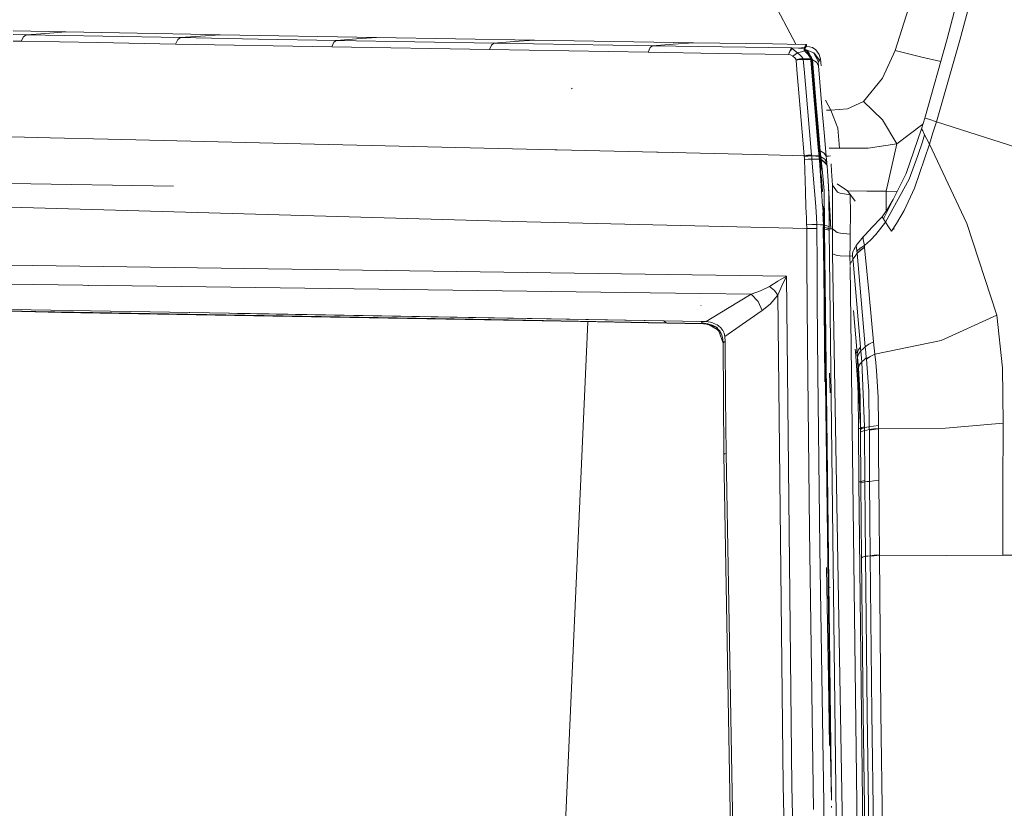
# Model space of a CAD drawing. Units: millimetres. Extents: x 3915 to 6430, y 253 to 3900.
# Drawn here: x 4348 to 4472, y 2175 to 2274 of the extents above; entities that cross this region are included whole.
import ezdxf

# ---------------------------------------------------------------- set-up
doc = ezdxf.new("R2010")
doc.units = ezdxf.units.MM

msp = doc.modelspace()

# ---------------------------------------------------------------- linework, layer by layer
at = {"color": 18, "linetype": 'Continuous', "lineweight": 18}
for p, q in [((4467.438965, 2281.361572), (4464.854004, 2271.392822)), ((4466.459473, 2271.230713), (4469.173828, 2281.510986)), ((4445.812012, 2270.722412), (4442.672363, 2276.664551)), ((4459.983398, 2275.235107), (4458.297363, 2269.934082)), ((4347.245117, 2271.94751), (4348.888184, 2271.91626)), ((4347.25293, 2272.4104), (4353.860352, 2272.284424)), ((4348.526855, 2271.679932), (4348.23584, 2271.117432)), ((4348.888184, 2271.91626), (4348.526855, 2271.679932)), ((4351.374023, 2272.100342), (4348.888184, 2271.91626)), ((4348.888184, 2271.91626), (4358.546875, 2271.738281)), ((4351.374023, 2272.100342), (4353.860352, 2272.284424)), ((4353.860352, 2272.284424), (4369.632812, 2271.998291)), ((4358.546875, 2271.738281), (4368.309082, 2271.562012)), ((4367.966797, 2271.323242), (4368.309082, 2271.562012)), ((4368.309082, 2271.562012), (4370.813965, 2271.747314)), ((4378.086426, 2271.388672), (4368.309082, 2271.562012)), ((4369.632812, 2271.998291), (4373.318848, 2271.932861)), ((4370.813965, 2271.747314), (4373.318848, 2271.932861)), ((4373.318848, 2271.932861), (4393, 2271.590576)), ((4390.475586, 2271.403564), (4387.950684, 2271.216797)), ((4393, 2271.590576), (4390.475586, 2271.403564)), ((4393, 2271.590576), (4412.87793, 2271.255859)), ((4347.230469, 2271.136719), (4348.23584, 2271.117432)), ((4348.23584, 2271.117432), (4357.913574, 2270.936035)), ((4357.913574, 2270.936035), (4367.692383, 2270.75708)), ((4367.692383, 2270.75708), (4367.966797, 2271.323242)), ((4367.692383, 2270.75708), (4387.36084, 2270.40625)), ((4378.086426, 2271.388672), (4387.950684, 2271.216797)), ((4387.623047, 2270.976074), (4387.36084, 2270.40625)), ((4387.36084, 2270.40625), (4407.208984, 2270.062012)), ((4387.950684, 2271.216797), (4387.623047, 2270.976074)), ((4387.950684, 2271.216797), (4397.832031, 2271.047119)), ((4397.832031, 2271.047119), (4407.777832, 2270.878418)), ((4407.208984, 2270.062012), (4407.461914, 2270.635986)), ((4407.461914, 2270.635986), (4407.777832, 2270.878418)), ((4407.777832, 2270.878418), (4410.327637, 2271.067139)), ((4417.745605, 2270.71167), (4407.777832, 2270.878418)), ((4410.327637, 2271.067139), (4412.87793, 2271.255859)), ((4432.916016, 2270.927979), (4412.87793, 2271.255859)), ((4417.745605, 2270.71167), (4427.76416, 2270.546631)), ((4427.212891, 2269.723389), (4427.45752, 2270.302002)), ((4427.45752, 2270.302002), (4427.76416, 2270.546631)), ((4427.76416, 2270.546631), (4430.339844, 2270.737305)), ((4436.525879, 2270.404297), (4427.76416, 2270.546631)), ((4432.916016, 2270.927979), (4430.339844, 2270.737305)), ((4432.916016, 2270.927979), (4442.852539, 2270.769287)), ((4445.281738, 2270.263916), (4436.525879, 2270.404297)), ((4444.692383, 2270.73999), (4442.852539, 2270.769287)), ((4447.144043, 2270.701172), (4444.692383, 2270.73999)), ((4445.09375, 2269.904053), (4445.337891, 2270.190186)), ((4445.15918, 2270.138428), (4445.272461, 2270.240479)), ((4445.272461, 2270.240479), (4445.281738, 2270.263916)), ((4445.310059, 2270.22168), (4445.272461, 2270.240479)), ((4446.133789, 2270.250244), (4445.281738, 2270.263916)), ((4445.337891, 2270.190186), (4445.310059, 2270.22168)), ((4445.838867, 2269.783447), (4445.337891, 2270.190186)), ((4446.133789, 2270.250244), (4446.488281, 2270.275635)), ((4446.133789, 2270.250244), (4446.840332, 2270.162842)), ((4446.488281, 2270.275635), (4446.874023, 2270.301025)), ((4446.840332, 2270.180908), (4446.871582, 2270.296875)), ((4446.847656, 2270.081299), (4446.840332, 2270.180908)), ((4446.840332, 2270.162842), (4446.840332, 2270.180908)), ((4446.840332, 2270.162842), (4446.847656, 2270.081299)), ((4446.911621, 2270.0625), (4446.840332, 2270.162842)), ((4446.874023, 2270.301025), (4446.864258, 2270.298096)), ((4446.871582, 2270.296875), (4446.864258, 2270.298096)), ((4446.874023, 2270.301025), (4446.871582, 2270.297363)), ((4446.871582, 2270.296875), (4446.871582, 2270.297363)), ((4446.874023, 2270.301025), (4446.977539, 2270.501221)), ((4446.874023, 2270.301025), (4447.009277, 2270.501221)), ((4446.887207, 2270.101318), (4447.021973, 2270.301025)), ((4446.977539, 2270.501221), (4447.144043, 2270.701172)), ((4447.009277, 2270.501221), (4447.144043, 2270.701172)), ((4447.021973, 2270.301025), (4447.15625, 2270.500244)), ((4447.150391, 2270.60083), (4447.144043, 2270.701172)), ((4447.15625, 2270.500244), (4447.150391, 2270.60083)), ((4447.891602, 2270.306641), (4447.15625, 2270.500244)), ((4448.304199, 2270.017334), (4447.891602, 2270.306641)), ((4464.854004, 2271.392822), (4462.041504, 2261.442383)), ((4466.459473, 2271.230713), (4463.489258, 2260.976807)), ((4407.208984, 2270.062012), (4427.212891, 2269.723389)), ((4436.054199, 2269.576416), (4427.212891, 2269.723389)), ((4436.054199, 2269.576416), (4444.889648, 2269.431396)), ((4444.889648, 2269.431396), (4445.15918, 2270.138428)), ((4444.889648, 2269.431396), (4445.09375, 2269.904053)), ((4444.889648, 2269.431396), (4445.119141, 2269.387695)), ((4445.436523, 2269.217041), (4445.119141, 2269.387695)), ((4445.436523, 2269.217041), (4445.993164, 2269.644043)), ((4445.714844, 2268.976562), (4445.436523, 2269.217041)), ((4445.794922, 2268.879395), (4445.714844, 2268.976562)), ((4445.993164, 2269.644043), (4445.838867, 2269.783447)), ((4445.993164, 2269.644043), (4446.527832, 2269.788574)), ((4446.345215, 2269.342041), (4445.993164, 2269.644043)), ((4446.538086, 2269.163086), (4446.345215, 2269.342041)), ((4446.527832, 2269.788574), (4447.067383, 2269.937744)), ((4446.65332, 2269.009033), (4446.538086, 2269.163086)), ((4446.703613, 2268.907227), (4446.65332, 2269.009033)), ((4446.847656, 2270.081299), (4446.854492, 2269.980957)), ((4447.01709, 2269.773926), (4446.854492, 2269.980957)), ((4446.885742, 2270.099121), (4446.887207, 2270.101318)), ((4448.048828, 2269.649902), (4446.887207, 2270.101318)), ((4447.193848, 2269.933594), (4446.89209, 2270.090088)), ((4446.911621, 2270.0625), (4447.067383, 2269.937744)), ((4447.01709, 2269.773926), (4447.075195, 2269.723145)), ((4447.067383, 2269.937744), (4447.084961, 2269.925293)), ((4447.075195, 2269.723145), (4447.47168, 2269.309814)), ((4447.084961, 2269.925293), (4447.103516, 2269.912598)), ((4447.103516, 2269.912598), (4447.146484, 2269.881836)), ((4447.1875, 2269.849609), (4447.146484, 2269.881836)), ((4447.751465, 2269.054199), (4447.1875, 2269.849609)), ((4447.394043, 2269.728027), (4447.193848, 2269.933594)), ((4447.337402, 2269.457275), (4447.586426, 2269.050537)), ((4447.47168, 2269.309814), (4447.337402, 2269.457275)), ((4447.422852, 2269.69165), (4447.394043, 2269.728027)), ((4447.742188, 2269.053955), (4447.422852, 2269.69165)), ((4447.47168, 2269.309814), (4447.739258, 2268.772949)), ((4447.586426, 2269.050537), (4447.62207, 2268.963135)), ((4447.62207, 2268.963135), (4447.661133, 2268.800293)), ((4447.779297, 2268.976562), (4447.751465, 2269.054199)), ((4447.87793, 2268.782715), (4447.774902, 2268.987793)), ((4447.799316, 2268.898438), (4447.779297, 2268.976562)), ((4448.048828, 2269.649902), (4448.081543, 2269.619873)), ((4448.081543, 2269.619873), (4448.761719, 2268.707275)), ((4448.643555, 2268.531738), (4448.081543, 2269.619873)), ((4448.091797, 2269.592041), (4448.761719, 2268.707275)), ((4448.726074, 2269.435547), (4448.304199, 2270.017334)), ((4448.779785, 2269.305908), (4448.726074, 2269.435547)), ((4448.794922, 2269.261719), (4448.779785, 2269.305908)), ((4448.880859, 2268.883545), (4448.794922, 2269.261719)), ((4456.717285, 2266.480713), (4458.297363, 2269.934082)), ((4461.482422, 2269.165771), (4458.297363, 2269.934082)), ((4464.053711, 2268.562988), (4461.482422, 2269.165771)), ((4445.816406, 2268.827881), (4445.794922, 2268.879395)), ((4445.826172, 2268.784424), (4445.816406, 2268.827881)), ((4446.261719, 2268.876953), (4445.826172, 2268.784424)), ((4445.831543, 2268.750244), (4445.826172, 2268.784424)), ((4445.834961, 2268.722412), (4445.831543, 2268.750244)), ((4446.278809, 2268.795166), (4445.834961, 2268.722412)), ((4445.932617, 2267.526123), (4445.834961, 2268.722412)), ((4446.261719, 2268.876953), (4446.703613, 2268.907227)), ((4446.278809, 2268.795166), (4446.729004, 2268.80542)), ((4446.703613, 2268.907227), (4447.251953, 2268.902832)), ((4446.71875, 2268.858887), (4446.703613, 2268.907227)), ((4446.729004, 2268.80542), (4446.71875, 2268.858887)), ((4446.824219, 2267.601318), (4446.729004, 2268.80542)), ((4447.274414, 2268.787109), (4446.729004, 2268.80542)), ((4447.669434, 2268.899658), (4447.251953, 2268.902832)), ((4447.274414, 2268.787109), (4447.726562, 2268.796631)), ((4447.661133, 2268.800293), (4447.700684, 2268.786865)), ((4447.661133, 2268.800293), (4447.663574, 2268.779053)), ((4447.663574, 2268.779053), (4447.665039, 2268.758301)), ((4447.665039, 2268.758301), (4447.666992, 2268.736816)), ((4447.668945, 2268.715576), (4447.666992, 2268.736816)), ((4447.668945, 2268.715576), (4448.618164, 2257.72583)), ((4447.799316, 2268.898438), (4447.67627, 2268.899414)), ((4447.739258, 2268.772949), (4447.700684, 2268.786865)), ((4447.708496, 2268.737793), (4448.471191, 2259.859619)), ((4448.734863, 2256.675049), (4447.708496, 2268.737793)), ((4447.727539, 2268.796631), (4447.817383, 2268.798584)), ((4447.739258, 2268.772949), (4447.808594, 2268.777832)), ((4447.739258, 2268.772949), (4448.26416, 2262.715332)), ((4447.817383, 2268.798584), (4447.799316, 2268.898438)), ((4447.808594, 2268.777832), (4447.87793, 2268.782715)), ((4448.36377, 2262.474365), (4447.818848, 2268.77832)), ((4447.87793, 2268.782715), (4448.400391, 2268.467529)), ((4448.375977, 2263.087891), (4447.87793, 2268.782715)), ((4448.400391, 2268.467529), (4448.647949, 2268.034424)), ((4448.628906, 2268.383301), (4448.643555, 2268.531738)), ((4448.647949, 2268.034424), (4448.628906, 2268.383301)), ((4448.643555, 2268.531738), (4448.761719, 2268.707275)), ((4449.131836, 2262.364746), (4448.647949, 2268.034424)), ((4448.761719, 2268.707275), (4448.880859, 2268.883545)), ((4448.933594, 2268.440674), (4448.880859, 2268.883545)), ((4448.986328, 2267.997559), (4448.933594, 2268.440674)), ((4446.101074, 2265.581299), (4445.932617, 2267.526123)), ((4447.003906, 2265.657471), (4446.824219, 2267.601318)), ((4456.717285, 2266.480713), (4454.307129, 2263.522705)), ((4446.349121, 2262.64917), (4446.101074, 2265.581299)), ((4447.262695, 2262.726074), (4447.003906, 2265.657471)), ((4417.633789, 2265.122559), (4417.562988, 2265.193604)), ((4447.78125, 2256.777832), (4447.262695, 2262.726074)), ((4448.26416, 2262.715332), (4448.785156, 2256.631104)), ((4448.375977, 2263.087891), (4448.615723, 2260.331055)), ((4450.183105, 2262.449951), (4449.526367, 2263.692139)), ((4454.307129, 2263.522705), (4452.306641, 2262.605957)), ((4456.688965, 2261.207031), (4454.307129, 2263.522705)), ((4446.851562, 2256.699707), (4446.349121, 2262.64917)), ((4448.861328, 2256.670898), (4448.36377, 2262.474365)), ((4449.131836, 2262.364746), (4449.366211, 2259.61792)), ((4450.183105, 2262.449951), (4449.657227, 2262.452881)), ((4452.306641, 2262.605957), (4450.183105, 2262.449951)), ((4450.183105, 2262.449951), (4451.066406, 2260.147217)), ((4448.615723, 2260.331055), (4448.877441, 2257.322021)), ((4458.516113, 2258.189209), (4456.688965, 2261.207031)), ((4458.516113, 2258.189209), (4461.806152, 2260.656494)), ((4461.631348, 2260.077148), (4461.837402, 2260.759521)), ((4461.837402, 2260.759521), (4462.041504, 2261.442383)), ((4462.527344, 2261.281982), (4462.041504, 2261.442383)), ((4462.041504, 2261.442383), (4462.527344, 2261.281982)), ((4462.527344, 2261.281982), (4463.489258, 2260.976807)), ((4463.489258, 2260.976807), (4463.055664, 2259.567627)), ((4463.489258, 2260.976807), (4474.655762, 2257.374756)), ((4347.02002, 2259.085449), (4351.881836, 2258.938721)), ((4448.772461, 2256.24585), (4448.471191, 2259.859619)), ((4449.621582, 2256.62085), (4449.366211, 2259.61792)), ((4451.066406, 2260.147217), (4451.279297, 2257.63501)), ((4461.631348, 2260.077148), (4459.670898, 2254.456055)), ((4461.631348, 2260.077148), (4461.769043, 2259.824463)), ((4461.740234, 2258.465088), (4462.018066, 2259.345703)), ((4461.769043, 2259.824463), (4462.018066, 2259.345703)), ((4462.29834, 2258.796875), (4462.018066, 2259.345703)), ((4462.018066, 2259.345703), (4462.29834, 2258.796875)), ((4463.055664, 2259.567627), (4462.621094, 2258.158936)), ((4359.144531, 2258.767578), (4351.881836, 2258.938721)), ((4385.168457, 2258.154053), (4359.186035, 2258.766602)), ((4415.451172, 2257.440186), (4385.172363, 2258.153809)), ((4458.516113, 2258.189209), (4454.911621, 2257.651611)), ((4457.827637, 2255.202637), (4458.516113, 2258.189209)), ((4460.717773, 2252.606689), (4462.621094, 2258.158936)), ((4461.740234, 2258.465088), (4461.15918, 2256.707031)), ((4462.621094, 2258.158936), (4462.29834, 2258.796875)), ((4462.29834, 2258.796875), (4462.621094, 2258.158936)), ((4462.621094, 2258.158936), (4467.322754, 2248.17334)), ((4467.322754, 2248.17334), (4462.621094, 2258.158936)), ((4415.710938, 2257.433838), (4415.453125, 2257.440186)), ((4428.30957, 2257.136963), (4415.72168, 2257.433594)), ((4428.475586, 2257.132812), (4428.35498, 2257.135742)), ((4440.785645, 2256.842773), (4428.478027, 2257.132812)), ((4446.851562, 2256.699707), (4440.808105, 2256.842285)), ((4446.851562, 2256.699707), (4447.313965, 2256.770996)), ((4446.860352, 2256.593262), (4446.851562, 2256.699707)), ((4446.860352, 2256.593262), (4447.319824, 2256.69873)), ((4447.323242, 2256.6604), (4446.860352, 2256.593262)), ((4446.87207, 2256.400635), (4446.860352, 2256.593262)), ((4447.313965, 2256.770996), (4447.78125, 2256.777832)), ((4447.319824, 2256.69873), (4447.787598, 2256.705322)), ((4447.323242, 2256.6604), (4447.791504, 2256.663086)), ((4447.78418, 2256.741455), (4447.78125, 2256.777832)), ((4447.787598, 2256.705322), (4447.78418, 2256.741455)), ((4447.787598, 2256.705322), (4448.324707, 2256.688232)), ((4447.789551, 2256.683838), (4447.787598, 2256.705322)), ((4447.791504, 2256.663086), (4447.789551, 2256.683838)), ((4447.791504, 2256.663086), (4448.328613, 2256.645752)), ((4447.811523, 2256.468018), (4447.791504, 2256.663086)), ((4448.861328, 2256.670898), (4448.324707, 2256.688232)), ((4448.328613, 2256.645752), (4448.866211, 2256.628418)), ((4448.618164, 2257.72583), (4448.719238, 2256.577637)), ((4448.755371, 2256.56543), (4448.719238, 2256.577637)), ((4448.722168, 2256.555908), (4448.719238, 2256.577637)), ((4448.725098, 2256.535156), (4448.722168, 2256.555908)), ((4448.760742, 2256.523193), (4448.725098, 2256.535156)), ((4448.737793, 2256.419678), (4448.725098, 2256.535156)), ((4448.765137, 2256.148193), (4448.725098, 2256.535156)), ((4448.744141, 2256.562256), (4448.736328, 2256.660889)), ((4448.751465, 2256.481201), (4448.745605, 2256.547607)), ((4448.791504, 2256.552734), (4448.755371, 2256.56543)), ((4448.760742, 2256.523193), (4448.795898, 2256.510742)), ((4448.793457, 2256.530762), (4448.791504, 2256.552734)), ((4448.867676, 2256.551514), (4448.791504, 2256.552734)), ((4448.795898, 2256.510742), (4448.793457, 2256.530762)), ((4448.862793, 2256.652588), (4448.861328, 2256.670898)), ((4448.866211, 2256.628418), (4448.862793, 2256.652588)), ((4448.884766, 2256.464844), (4448.866211, 2256.628418)), ((4448.867676, 2256.551514), (4448.943359, 2256.550293)), ((4449.383301, 2257.025879), (4448.877441, 2257.322021)), ((4448.910645, 2256.935547), (4448.877441, 2257.322021)), ((4448.943359, 2256.550293), (4448.910645, 2256.935547)), ((4449.449707, 2256.253906), (4448.943359, 2256.550293)), ((4448.97168, 2256.323975), (4448.943359, 2256.550293)), ((4449.621582, 2256.62085), (4449.383301, 2257.025879)), ((4449.621582, 2256.62085), (4449.88916, 2256.643555)), ((4449.654297, 2256.235352), (4449.621582, 2256.62085)), ((4449.88916, 2256.643555), (4450.157227, 2256.666504)), ((4449.979492, 2257.655273), (4451.279297, 2257.63501)), ((4454.911621, 2257.651611), (4451.279297, 2257.63501)), ((4461.15918, 2256.707031), (4460.058105, 2253.764404)), ((4446.886719, 2256.203613), (4446.87207, 2256.400635)), ((4447.35498, 2256.273926), (4446.886719, 2256.203613)), ((4446.993164, 2252.188232), (4446.886719, 2256.203613)), ((4447.35498, 2256.273926), (4447.828125, 2256.278564)), ((4447.819824, 2256.374756), (4447.811523, 2256.468018)), ((4447.828125, 2256.278564), (4447.819824, 2256.374756)), ((4448.15332, 2252.258301), (4447.828125, 2256.278564)), ((4448.364258, 2256.26001), (4447.828125, 2256.278564)), ((4448.364258, 2256.26001), (4448.754883, 2256.246338)), ((4448.754883, 2256.1521), (4448.737793, 2256.419678)), ((4448.844238, 2255.390381), (4448.737793, 2256.419678)), ((4448.754883, 2256.1521), (4449.135742, 2250.3396)), ((4448.754883, 2256.1521), (4448.793457, 2256.138672)), ((4448.755371, 2256.246338), (4448.899902, 2256.241211)), ((4448.779785, 2256.143066), (4448.758789, 2256.38916)), ((4448.844238, 2255.390381), (4448.765137, 2256.148193)), ((4448.804688, 2255.86084), (4448.78125, 2256.142578)), ((4448.831543, 2256.124756), (4448.793457, 2256.138672)), ((4448.818848, 2256.303711), (4448.795898, 2256.510742)), ((4448.831543, 2256.124756), (4448.818848, 2256.303711)), ((4448.831543, 2256.124756), (4448.911133, 2256.123291)), ((4448.897949, 2255.318604), (4448.831543, 2256.124756)), ((4448.899902, 2256.241211), (4448.884766, 2256.464844)), ((4448.992188, 2254.026367), (4448.897949, 2255.318604)), ((4448.977051, 2255.018311), (4448.899902, 2256.241211)), ((4448.990723, 2256.121826), (4448.911133, 2256.123291)), ((4448.982422, 2256.220703), (4448.97168, 2256.323975)), ((4448.982422, 2256.220703), (4448.990723, 2256.121826)), ((4449.516113, 2255.729736), (4448.982422, 2256.220703)), ((4449.488281, 2255.834961), (4448.982422, 2256.220703)), ((4449.488281, 2255.834961), (4448.990723, 2256.121826)), ((4449.071289, 2255.366455), (4448.990723, 2256.121826)), ((4449.206543, 2254.148438), (4449.071289, 2255.366455)), ((4449.449707, 2256.253906), (4449.687012, 2255.849609)), ((4449.488281, 2255.834961), (4449.711914, 2255.548828)), ((4449.721191, 2255.445557), (4449.488281, 2255.834961)), ((4449.711914, 2255.548828), (4449.594238, 2255.657471)), ((4449.687012, 2255.849609), (4449.654297, 2256.235352)), ((4449.704102, 2255.64917), (4449.687012, 2255.849609)), ((4449.711914, 2255.548828), (4449.704102, 2255.64917)), ((4449.721191, 2255.445557), (4449.711914, 2255.548828)), ((4449.718262, 2255.449951), (4449.711914, 2255.548828)), ((4449.779297, 2254.722412), (4449.721191, 2255.445557)), ((4450.303711, 2254.750977), (4450.236816, 2255.662598)), ((4449.156738, 2252.174316), (4449.038086, 2254.05249)), ((4449.348633, 2252.285156), (4449.206543, 2254.148438)), ((4449.863281, 2253.575439), (4449.779297, 2254.722412)), ((4450.394531, 2252.989502), (4450.303711, 2254.750977)), ((4459.670898, 2254.456055), (4456.824707, 2248.741943)), ((4457.827637, 2255.202637), (4457.151855, 2252.216309)), ((4346.91748, 2253.200684), (4367.413574, 2252.883301)), ((4449.100586, 2252.141846), (4448.992188, 2254.026367)), ((4449.947754, 2251.819824), (4449.863281, 2253.575439)), ((4450.203613, 2247.480713), (4449.863281, 2253.575439)), ((4450.412598, 2247.498535), (4450.394531, 2252.989502)), ((4451.049805, 2252.126953), (4450.394531, 2252.989502)), ((4452.289551, 2252.290771), (4450.995117, 2253.141846)), ((4460.058105, 2253.764404), (4457.103027, 2248.316406)), ((4447.071289, 2250.2229), (4446.993164, 2252.188232)), ((4448.31543, 2250.305908), (4448.15332, 2252.258301)), ((4449.394531, 2247.937012), (4449.348633, 2252.285156)), ((4449.992676, 2247.724121), (4449.947754, 2251.819824)), ((4450.203613, 2247.480713), (4449.949707, 2251.647705)), ((4451.378418, 2251.965576), (4451.049805, 2252.126953)), ((4451.378418, 2251.965576), (4452.652344, 2251.763916)), ((4452.289551, 2252.290771), (4453.285156, 2250.963623)), ((4454.719238, 2252.253662), (4452.289551, 2252.290771)), ((4452.652344, 2251.763916), (4452.67334, 2249.436768)), ((4457.151855, 2252.216309), (4454.719238, 2252.253662)), ((4458.570312, 2252.194824), (4457.151855, 2252.216309)), ((4457.151855, 2249.694824), (4457.151855, 2252.216309)), ((4459.441895, 2249.812256), (4460.717773, 2252.606689)), ((4449.221191, 2249.319336), (4449.177734, 2250.341309)), ((4449.330078, 2249.372559), (4449.271973, 2250.345215)), ((4457.331055, 2249.952881), (4458.062988, 2251.191895)), ((4410.160645, 2248.421143), (4346.865723, 2250.223877)), ((4447.133301, 2248.867432), (4447.071289, 2250.2229)), ((4448.403809, 2248.922363), (4448.31543, 2250.305908)), ((4449.279785, 2247.938232), (4449.189453, 2249.525146)), ((4449.380371, 2247.968262), (4449.330078, 2249.372559)), ((4452.67334, 2249.436768), (4452.635254, 2246.814453)), ((4456.657715, 2248.982178), (4457.331055, 2249.952881)), ((4458.479492, 2248.148926), (4459.441895, 2249.812256)), ((4447.165527, 2247.517334), (4410.160645, 2248.421143)), ((4447.158203, 2248.001221), (4447.133301, 2248.867432)), ((4447.795898, 2248.033203), (4447.158203, 2248.001221)), ((4447.162109, 2247.772949), (4447.158203, 2248.001221)), ((4447.795898, 2248.033203), (4448.4375, 2248.032227)), ((4448.403809, 2248.922363), (4448.4375, 2248.032227)), ((4448.4375, 2248.032227), (4448.90918, 2248.000244)), ((4448.443359, 2247.793945), (4448.4375, 2248.032227)), ((4449.277832, 2247.975342), (4448.90918, 2248.000244)), ((4449.279785, 2247.938232), (4449.232422, 2249.053223)), ((4449.279785, 2247.938232), (4449.254883, 2247.694336)), ((4449.380371, 2247.968262), (4449.27832, 2247.975342)), ((4449.279785, 2247.938232), (4449.394531, 2247.937012)), ((4449.283203, 2247.678955), (4449.279785, 2247.938232)), ((4449.530762, 2228.112549), (4449.380859, 2247.937256)), ((4449.817871, 2247.841553), (4449.394531, 2247.937012)), ((4449.39502, 2247.80127), (4449.394531, 2247.937012)), ((4449.817871, 2247.841553), (4449.992676, 2247.724121)), ((4456.657715, 2248.982178), (4455.217773, 2247.472656)), ((4455.854492, 2246.76001), (4457.103027, 2248.316406)), ((4456.824707, 2248.741943), (4456.657715, 2248.982178)), ((4456.657715, 2248.982178), (4456.824707, 2248.741943)), ((4456.824707, 2248.741943), (4457.103027, 2248.316406)), ((4457.46875, 2247.75415), (4457.103027, 2248.316406)), ((4457.833008, 2247.192139), (4458.479492, 2248.148926)), ((4467.322754, 2248.17334), (4471.112793, 2236.617676)), ((4471.112793, 2236.617676), (4467.322754, 2248.17334)), ((4447.165527, 2247.517334), (4447.162109, 2247.772949)), ((4447.165527, 2247.517334), (4447.322266, 2247.526367)), ((4447.173828, 2246.264648), (4447.165527, 2247.517334)), ((4447.322266, 2247.526367), (4447.481445, 2247.533203)), ((4447.481445, 2247.533203), (4447.805176, 2247.541748)), ((4447.805176, 2247.541748), (4447.806152, 2247.541748)), ((4447.806152, 2247.541748), (4447.887695, 2247.54248)), ((4447.887695, 2247.54248), (4447.969238, 2247.542725)), ((4447.969238, 2247.542725), (4448.050293, 2247.542725)), ((4448.050293, 2247.542725), (4448.131348, 2247.541748)), ((4448.131348, 2247.541748), (4448.211914, 2247.540771)), ((4448.211914, 2247.540771), (4448.291992, 2247.539062)), ((4448.291992, 2247.539062), (4448.371094, 2247.536865)), ((4448.371094, 2247.536865), (4448.448242, 2247.53418)), ((4448.443359, 2247.793945), (4448.448242, 2247.53418)), ((4448.471191, 2243.085205), (4448.448242, 2247.53418)), ((4449.282227, 2247.445801), (4449.254883, 2247.694336)), ((4449.530762, 2228.112549), (4449.254883, 2247.694336)), ((4449.282227, 2247.445801), (4449.283203, 2247.678955)), ((4449.282227, 2247.445801), (4449.337891, 2247.445068)), ((4449.530762, 2228.112549), (4449.282227, 2247.445801)), ((4449.450195, 2228.21167), (4449.285156, 2247.088867)), ((4449.394043, 2247.44458), (4449.337891, 2247.445068)), ((4449.393555, 2247.543945), (4449.394043, 2247.657471)), ((4449.393555, 2247.543945), (4449.394043, 2247.44458)), ((4449.39502, 2247.80127), (4449.394043, 2247.657471)), ((4449.818848, 2247.570312), (4449.394043, 2247.657471)), ((4449.819336, 2247.362549), (4449.394043, 2247.44458)), ((4450.271484, 2175.5625), (4449.394043, 2247.44458)), ((4449.994141, 2247.462891), (4449.818848, 2247.570312)), ((4449.995117, 2247.260986), (4449.819336, 2247.362549)), ((4449.993652, 2247.595947), (4449.992676, 2247.724121)), ((4449.994141, 2247.462891), (4449.993652, 2247.595947)), ((4449.994141, 2247.462891), (4450.203613, 2247.480713)), ((4449.994629, 2247.356934), (4449.994141, 2247.462891)), ((4449.995117, 2247.260986), (4449.994629, 2247.356934)), ((4450.891113, 2173.554932), (4449.995117, 2247.260986)), ((4450.203613, 2247.480713), (4450.412598, 2247.498535)), ((4450.410156, 2245.945312), (4450.412598, 2247.498535)), ((4451.01709, 2247.041992), (4450.412598, 2247.498535)), ((4451.400879, 2246.936768), (4451.01709, 2247.041992)), ((4451.400879, 2246.936768), (4452.635254, 2246.814453)), ((4452.635254, 2246.814453), (4452.620605, 2245.450439)), ((4455.208008, 2247.462646), (4454.279785, 2246.489014)), ((4455.189453, 2246.07959), (4455.854492, 2246.76001)), ((4457.833008, 2247.192139), (4457.46875, 2247.75415)), ((4458.155762, 2247.409424), (4458.120605, 2247.519775)), ((4447.193848, 2243.147461), (4447.173828, 2246.256104)), ((4450.415527, 2244.356934), (4450.410156, 2245.945312)), ((4452.620605, 2245.450439), (4452.614746, 2244.056152)), ((4453.274902, 2245.160645), (4453.395996, 2245.398682)), ((4454.279785, 2246.489014), (4453.395996, 2245.398682)), ((4453.395996, 2245.398682), (4453.423828, 2245.140869)), ((4453.423828, 2245.140869), (4453.395996, 2245.398682)), ((4453.894043, 2245.072998), (4454.421387, 2245.401855)), ((4454.291016, 2246.134033), (4454.279785, 2246.489014)), ((4454.291016, 2246.134033), (4454.421387, 2245.401855)), ((4454.421387, 2245.401855), (4454.291016, 2246.134033)), ((4454.421387, 2245.401855), (4455.189453, 2246.07959)), ((4454.42334, 2245.382568), (4454.421387, 2245.401855)), ((4454.425293, 2245.365723), (4454.42334, 2245.382568)), ((4454.436035, 2245.26709), (4454.425293, 2245.365723)), ((4451.794434, 2164.171875), (4450.415527, 2244.356934)), ((4451.019531, 2244.149902), (4450.415527, 2244.356934)), ((4451.365234, 2244.107666), (4451.019531, 2244.149902)), ((4452.911621, 2244.442139), (4453.033203, 2244.682617)), ((4452.911621, 2244.442139), (4452.925781, 2244.35498)), ((4452.925781, 2244.35498), (4452.936035, 2244.220703)), ((4452.936035, 2244.220703), (4452.938477, 2244.188477)), ((4452.938477, 2244.188477), (4452.938965, 2244.184326)), ((4452.938965, 2244.184326), (4452.939453, 2244.182129)), ((4452.939453, 2244.182129), (4452.989258, 2243.658447)), ((4453.033203, 2244.682617), (4453.154785, 2244.923096)), ((4453.154785, 2244.923096), (4453.274902, 2245.160645)), ((4453.252441, 2244.053223), (4453.515137, 2244.447754)), ((4453.423828, 2245.140869), (4453.493652, 2244.694092)), ((4453.493652, 2244.694092), (4453.423828, 2245.140869)), ((4453.493652, 2244.694092), (4453.894043, 2245.072998)), ((4453.493652, 2244.694092), (4453.515137, 2244.447754)), ((4453.515137, 2244.447754), (4453.493652, 2244.694092)), ((4454.445312, 2245.168213), (4453.515137, 2244.447754)), ((4453.515137, 2244.447754), (4453.918945, 2244.810547)), ((4453.515137, 2244.447754), (4454.022461, 2238.546387)), ((4454.445312, 2245.168213), (4453.918945, 2244.810547)), ((4454.449219, 2245.124023), (4453.918945, 2244.810547)), ((4454.442871, 2245.191895), (4454.436035, 2245.26709)), ((4454.445312, 2245.168213), (4454.442871, 2245.191895)), ((4454.449219, 2245.124023), (4454.445312, 2245.168213)), ((4455.009766, 2239.202148), (4454.449219, 2245.124023)), ((4444.616699, 2241.521729), (4346.738281, 2242.936279)), ((4447.260742, 2232.932861), (4447.194336, 2243.140381)), ((4448.489258, 2239.718994), (4448.471191, 2243.084717)), ((4451.365234, 2244.107666), (4452.614746, 2244.056152)), ((4452.916992, 2244.073486), (4452.614746, 2244.056152)), ((4452.614746, 2244.056152), (4452.629395, 2242.883301)), ((4452.729004, 2243.14917), (4452.989258, 2243.658447)), ((4453.252441, 2244.053223), (4452.989258, 2243.658447)), ((4452.989258, 2243.658447), (4453.009277, 2243.423828)), ((4453.009277, 2243.423828), (4452.989258, 2243.658447)), ((4453.009277, 2243.423828), (4453.933105, 2232.611084)), ((4453.933105, 2232.611084), (4453.009277, 2243.423828)), ((4453.267578, 2244.093506), (4453.258789, 2244.093018)), ((4452.631348, 2242.748047), (4453.551758, 2169.999268)), ((4346.696777, 2240.52832), (4427.466309, 2239.414307)), ((4442.486816, 2240.251221), (4443.512207, 2240.891357)), ((4444.616699, 2241.521729), (4443.512207, 2240.891357)), ((4444.616699, 2241.521729), (4444.043945, 2240.325195)), ((4445.282715, 2177.37793), (4444.616699, 2241.521729)), ((4356.780273, 2240.34668), (4356.724609, 2240.373047)), ((4427.466309, 2239.414307), (4433.819336, 2239.340332)), ((4433.819336, 2239.340332), (4440.186035, 2239.261963)), ((4437.196777, 2237.455566), (4440.186035, 2239.261963)), ((4440.186035, 2239.261963), (4441.36084, 2239.671875)), ((4441.056641, 2238.35083), (4440.186035, 2239.261963)), ((4442.486816, 2240.251221), (4441.36084, 2239.671875)), ((4442.486816, 2240.251221), (4443.091797, 2239.709473)), ((4443.091797, 2239.709473), (4443.540527, 2239.128662)), ((4444.043945, 2240.325195), (4443.540527, 2239.128662)), ((4448.498535, 2238.413086), (4448.489258, 2239.718994)), ((4455.009766, 2239.202148), (4455.587891, 2233.26416)), ((4455.587891, 2233.26416), (4455.009766, 2239.202148)), ((4433.825195, 2238.864746), (4433.833008, 2238.864746)), ((4441.056641, 2238.35083), (4441.541016, 2237.188965)), ((4442.552734, 2237.994873), (4441.541016, 2237.188965)), ((4443.540527, 2239.128662), (4442.552734, 2237.994873)), ((4443.540527, 2239.128662), (4444.190918, 2177.437744)), ((4448.570801, 2229.299072), (4448.498535, 2238.413086)), ((4454.022461, 2238.546387), (4454.539062, 2232.648682)), ((4353.327637, 2236.974854), (4346.636719, 2237.110352)), ((4346.637207, 2237.149414), (4350.090332, 2237.080566)), ((4346.641113, 2237.352783), (4349.496094, 2237.299072)), ((4349.496094, 2237.299072), (4374.410645, 2236.86084)), ((4349.496094, 2237.299072), (4374.50293, 2236.865479)), ((4350.090332, 2237.080566), (4405.158203, 2236.103516)), ((4353.327637, 2236.974854), (4418.668945, 2235.815918)), ((4374.410645, 2236.86084), (4404.583984, 2236.347168)), ((4374.731445, 2236.861328), (4429.166992, 2235.92041)), ((4375.504883, 2236.842041), (4429.166992, 2235.92041)), ((4433.863281, 2237.836914), (4433.836914, 2237.837646)), ((4434.516113, 2235.812744), (4437.196777, 2237.455566)), ((4441.541016, 2237.188965), (4439.09082, 2235.502686)), ((4453.521973, 2231.804199), (4453.078125, 2237.209717)), ((4429.166992, 2235.92041), (4404.583984, 2236.347168)), ((4405.158203, 2236.103516), (4429.478516, 2235.662842)), ((4419.618652, 2235.798584), (4416.982422, 2177.456299)), ((4418.668945, 2235.815918), (4427.19043, 2235.660156)), ((4419.631836, 2236.085938), (4419.631836, 2236.085205)), ((4427.19043, 2235.660156), (4434.213867, 2235.529541)), ((4429.166992, 2235.92041), (4433.860352, 2235.836914)), ((4429.478516, 2235.662842), (4429.166992, 2235.92041)), ((4429.478516, 2235.662842), (4431.812012, 2235.619629)), ((4431.812012, 2235.619629), (4434.171875, 2235.575439)), ((4433.860352, 2235.836914), (4433.891113, 2235.836426)), ((4434.009766, 2235.65332), (4433.860352, 2235.836914)), ((4433.891113, 2235.836426), (4433.921387, 2235.835693)), ((4433.921387, 2235.835693), (4434.217773, 2235.828857)), ((4434.009766, 2235.65332), (4435.947754, 2235.086914)), ((4434.009766, 2235.65332), (4434.704102, 2235.520752)), ((4434.171875, 2235.575439), (4434.009766, 2235.65332)), ((4434.171875, 2235.575439), (4434.22998, 2235.571533)), ((4434.213867, 2235.529541), (4434.171875, 2235.575439)), ((4434.213867, 2235.529541), (4434.607422, 2235.47876)), ((4434.217773, 2235.828857), (4434.516113, 2235.812744)), ((4434.22998, 2235.571533), (4434.287598, 2235.567627)), ((4434.287598, 2235.567627), (4434.704102, 2235.520752)), ((4434.516113, 2235.812744), (4434.748047, 2235.783203)), ((4434.704102, 2235.520752), (4435.109375, 2235.414795)), ((4434.748047, 2235.783203), (4435.036621, 2235.731445)), ((4435.036621, 2235.731445), (4435.319824, 2235.657959)), ((4435.319824, 2235.657959), (4435.69043, 2235.507812)), ((4435.69043, 2235.507812), (4435.873535, 2235.403564)), ((4439.09082, 2235.502686), (4436.866211, 2233.944336)), ((4464.108887, 2233.447754), (4471.112793, 2236.617676)), ((4471.112793, 2236.617676), (4471.804199, 2229.981201)), ((4471.804199, 2229.981201), (4471.112793, 2236.617676)), ((4434.862305, 2235.404297), (4435.901367, 2234.833984)), ((4435.109375, 2235.414795), (4435.186523, 2235.38623)), ((4435.186523, 2235.38623), (4435.262695, 2235.355469)), ((4435.947754, 2235.086914), (4435.186523, 2235.38623)), ((4435.262695, 2235.355469), (4435.33252, 2235.324707)), ((4435.33252, 2235.324707), (4435.400879, 2235.291992)), ((4435.400879, 2235.291992), (4435.518555, 2235.229736)), ((4435.518555, 2235.229736), (4435.632812, 2235.161133)), ((4435.632812, 2235.161133), (4435.789062, 2235.05249)), ((4435.789062, 2235.05249), (4435.935547, 2234.931152)), ((4435.873535, 2235.403564), (4436.046387, 2235.284424)), ((4435.901367, 2234.833984), (4436.116211, 2234.59375)), ((4435.935547, 2234.931152), (4436.035156, 2234.836426)), ((4436.035156, 2234.836426), (4436.128418, 2234.735107)), ((4436.046387, 2235.284424), (4436.351074, 2235.01416)), ((4436.116211, 2234.59375), (4436.628906, 2233.094482)), ((4436.128418, 2234.735107), (4436.208008, 2234.635254)), ((4436.208008, 2234.635254), (4436.279297, 2234.529785)), ((4436.279297, 2234.529785), (4436.385254, 2234.332275)), ((4436.351074, 2235.01416), (4436.599121, 2234.696289)), ((4436.385254, 2234.332275), (4436.471191, 2234.122803)), ((4436.599121, 2234.696289), (4436.697266, 2234.520264)), ((4436.697266, 2234.520264), (4436.773926, 2234.335205)), ((4436.773926, 2234.335205), (4436.866211, 2233.944336)), ((4436.471191, 2234.122803), (4436.595215, 2233.640869)), ((4436.595215, 2233.640869), (4436.628906, 2233.137939)), ((4436.627441, 2233.116211), (4436.628906, 2233.137939)), ((4436.627441, 2233.116211), (4436.677734, 2226.114502)), ((4436.628906, 2233.094482), (4436.627441, 2233.116211)), ((4436.638672, 2233.168457), (4436.628906, 2233.137939)), ((4436.677734, 2226.114502), (4436.628906, 2233.137939)), ((4436.666504, 2233.198975), (4436.638672, 2233.168457)), ((4436.759766, 2233.251221), (4436.666504, 2233.198975)), ((4436.90625, 2233.301025), (4436.759766, 2233.251221)), ((4436.866211, 2233.944336), (4436.90625, 2233.301025)), ((4436.90625, 2233.301025), (4436.956543, 2226.263672)), ((4454.996094, 2232.990479), (4454.539062, 2232.648682)), ((4455.587891, 2233.26416), (4454.996094, 2232.990479)), ((4455.668457, 2232.470215), (4455.587891, 2233.26416)), ((4455.749512, 2231.692627), (4464.108887, 2233.447754)), ((4447.496094, 2209.556396), (4447.260742, 2232.932861)), ((4453.307617, 2232.018066), (4453.279785, 2232.350098)), ((4453.415039, 2231.911133), (4453.307617, 2232.018066)), ((4453.604004, 2227.936523), (4453.307617, 2232.018066)), ((4453.307617, 2232.018066), (4453.415039, 2231.911133)), ((4453.521973, 2231.804199), (4453.415039, 2231.911133)), ((4453.415039, 2231.911133), (4453.521973, 2231.804199)), ((4453.894531, 2223.019043), (4453.512695, 2231.921387)), ((4453.521973, 2231.804199), (4453.62793, 2232.21875)), ((4453.854492, 2226.484619), (4453.521973, 2231.806396)), ((4453.5625, 2231.316406), (4453.521973, 2231.804199)), ((4453.521973, 2231.804199), (4453.5625, 2231.316406)), ((4453.5625, 2231.316406), (4453.668945, 2231.730225)), ((4453.62793, 2232.21875), (4453.933105, 2232.611084)), ((4453.668945, 2231.730225), (4453.977051, 2232.121338)), ((4453.95459, 2232.365967), (4453.933105, 2232.611084)), ((4453.933105, 2232.611084), (4453.95459, 2232.365967)), ((4453.95459, 2232.365967), (4453.977051, 2232.121338)), ((4454.257812, 2232.384766), (4453.977051, 2232.121338)), ((4453.977051, 2232.121338), (4454.101074, 2230.73291)), ((4454.257812, 2232.384766), (4454.539062, 2232.648682)), ((4454.600586, 2231.949951), (4454.539062, 2232.648682)), ((4454.539062, 2232.648682), (4454.600586, 2231.949951)), ((4454.600586, 2231.949951), (4454.663086, 2231.252686)), ((4455.668457, 2232.470215), (4455.749512, 2231.692627)), ((4455.749512, 2231.692627), (4455.668457, 2232.470215)), ((4453.675781, 2229.928467), (4453.5625, 2231.316406)), ((4453.5625, 2231.316406), (4453.675781, 2229.928467)), ((4454.101074, 2230.73291), (4453.785645, 2230.343018)), ((4454.101074, 2230.73291), (4454.382324, 2230.99292)), ((4454.450195, 2222.564697), (4454.101074, 2230.73291)), ((4454.101074, 2230.73291), (4454.450195, 2222.564697)), ((4454.382324, 2230.99292), (4454.663086, 2231.252686)), ((4454.67041, 2231.171387), (4454.663086, 2231.252686)), ((4454.663086, 2231.252686), (4454.67041, 2231.171387)), ((4455.749512, 2231.692627), (4454.67041, 2231.171387)), ((4454.67041, 2231.171387), (4455.145996, 2231.428223)), ((4454.677246, 2231.092529), (4454.67041, 2231.171387)), ((4454.67041, 2231.171387), (4454.677246, 2231.092529)), ((4455.145996, 2231.428223), (4454.677246, 2231.092529)), ((4454.677246, 2231.092529), (4454.978027, 2227.074707)), ((4454.978027, 2227.074707), (4454.677246, 2231.092529)), ((4455.749512, 2231.692627), (4455.145996, 2231.428223)), ((4455.852539, 2230.680176), (4455.749512, 2231.692627)), ((4455.749512, 2231.692627), (4455.852539, 2230.680176)), ((4455.956055, 2229.625), (4455.852539, 2230.680176)), ((4455.852539, 2230.680176), (4455.956055, 2229.625)), ((4448.570801, 2229.299072), (4448.758789, 2211.036865)), ((4450.12793, 2226.845947), (4450.029297, 2229.308105)), ((4453.785645, 2230.343018), (4453.675781, 2229.928467)), ((4453.894531, 2226.376465), (4453.675781, 2229.928467)), ((4456.15332, 2226.276611), (4455.956055, 2229.625)), ((4455.956055, 2229.625), (4456.15332, 2226.276611)), ((4471.804199, 2229.981201), (4471.898438, 2223.01416)), ((4471.898438, 2223.01416), (4471.804199, 2229.981201)), ((4450.109863, 2183.261719), (4449.530762, 2228.112549)), ((4453.65625, 2226.419922), (4453.604004, 2227.936523)), ((4454.978027, 2227.074707), (4455.048828, 2222.573486)), ((4455.048828, 2222.573486), (4454.978027, 2227.074707)), ((4436.677734, 2226.114502), (4436.736328, 2219.085205)), ((4437.015625, 2219.211426), (4436.956543, 2226.263672)), ((4453.696777, 2222.457764), (4453.65625, 2226.419922)), ((4453.885254, 2224.501465), (4453.854492, 2226.484619)), ((4453.953125, 2222.360107), (4453.894531, 2226.376465)), ((4456.192871, 2222.712402), (4456.15332, 2226.276611)), ((4456.15332, 2226.276611), (4456.192871, 2222.712402)), ((4453.885254, 2224.501465), (4453.894531, 2223.019043)), ((4453.697266, 2222.380127), (4453.696777, 2222.457764)), ((4453.739258, 2215.625488), (4453.697266, 2222.380127)), ((4453.825195, 2222.370117), (4453.697266, 2222.380127)), ((4453.697266, 2222.380127), (4453.825195, 2222.370117)), ((4453.953125, 2222.360107), (4453.825195, 2222.370117)), ((4453.825195, 2222.370117), (4453.953125, 2222.360107)), ((4453.953125, 2222.360107), (4454.095703, 2222.467529)), ((4453.953125, 2222.360107), (4453.953613, 2222.30249)), ((4453.953613, 2222.30249), (4453.953125, 2222.360107)), ((4453.953613, 2222.30249), (4453.954102, 2222.244629)), ((4454.09668, 2222.352295), (4453.954102, 2222.244629)), ((4453.954102, 2222.244629), (4453.95459, 2222.066162)), ((4453.95459, 2222.066162), (4453.956055, 2221.886963)), ((4453.956055, 2221.886963), (4454.098633, 2221.993896)), ((4453.995117, 2215.625488), (4453.956055, 2221.886963)), ((4453.956055, 2221.886963), (4453.995117, 2215.625488)), ((4454.095703, 2222.467529), (4454.450195, 2222.564697)), ((4454.450684, 2222.449219), (4454.09668, 2222.352295)), ((4454.098633, 2221.993896), (4454.452637, 2222.090332)), ((4454.450684, 2222.50708), (4454.450195, 2222.564697)), ((4454.450684, 2222.449219), (4454.75, 2222.511475)), ((4454.450684, 2222.449219), (4454.450684, 2222.50708)), ((4454.452148, 2222.269775), (4454.450684, 2222.449219)), ((4454.452148, 2222.269775), (4454.452637, 2222.090332)), ((4454.751953, 2222.151611), (4454.452637, 2222.090332)), ((4454.452637, 2222.090332), (4454.492676, 2215.821289)), ((4454.492676, 2215.821289), (4454.452637, 2222.090332)), ((4454.75, 2222.511475), (4455.048828, 2222.573486)), ((4454.751953, 2222.151611), (4455.050781, 2222.212891)), ((4455.048828, 2222.573486), (4455.555664, 2222.655273)), ((4455.048828, 2222.573486), (4455.050293, 2222.393311)), ((4455.050293, 2222.393311), (4455.050781, 2222.212891)), ((4455.050781, 2222.212891), (4455.557617, 2222.293945)), ((4455.050781, 2222.212891), (4455.05127, 2222.182861)), ((4455.558105, 2222.234619), (4455.05127, 2222.15332)), ((4455.05127, 2222.182861), (4455.05127, 2222.15332)), ((4455.070801, 2218.919189), (4455.05127, 2222.15332)), ((4455.05127, 2222.15332), (4455.070801, 2218.919189)), ((4455.555664, 2222.655273), (4456.192871, 2222.712402)), ((4455.557617, 2222.293945), (4456.194824, 2222.35083)), ((4455.558105, 2222.234619), (4456.194824, 2222.29126)), ((4456.193359, 2222.531494), (4456.192871, 2222.712402)), ((4456.194824, 2222.35083), (4456.193359, 2222.531494)), ((4456.193359, 2222.531494), (4456.194824, 2222.35083)), ((4456.194824, 2222.29126), (4464.652832, 2222.411133)), ((4456.194824, 2222.29126), (4456.194824, 2222.35083)), ((4456.213867, 2219.054199), (4456.194824, 2222.29126)), ((4464.652832, 2222.411133), (4471.898438, 2223.01416)), ((4471.898438, 2223.01416), (4471.850586, 2214.716797)), ((4436.806641, 2219.149902), (4436.736328, 2219.085205)), ((4436.736328, 2219.085205), (4438.474609, 2122.621338)), ((4438.472656, 2122.689453), (4436.736328, 2219.085205)), ((4437.015625, 2219.211426), (4436.806641, 2219.149902)), ((4437.015625, 2219.211426), (4438.756836, 2122.666748)), ((4455.070801, 2218.919189), (4455.091797, 2215.683105)), ((4456.236816, 2215.815186), (4456.213867, 2219.054199)), ((4454.28418, 2166.784424), (4453.739258, 2215.625488)), ((4453.867188, 2215.625488), (4453.739258, 2215.625488)), ((4453.867188, 2215.625488), (4453.995117, 2215.625488)), ((4453.995117, 2215.625488), (4454.138184, 2215.728027)), ((4453.995117, 2215.625488), (4453.996094, 2215.540527)), ((4453.996094, 2215.540527), (4453.995117, 2215.625488)), ((4454.138184, 2215.728027), (4454.492676, 2215.821289)), ((4454.13916, 2215.557861), (4454.494141, 2215.650391)), ((4454.492676, 2215.821289), (4454.493164, 2215.736328)), ((4454.493164, 2215.736328), (4454.494141, 2215.650391)), ((4454.792969, 2215.666748), (4454.494141, 2215.650391)), ((4454.494141, 2215.650391), (4454.52832, 2210.956787)), ((4454.52832, 2210.956787), (4454.494141, 2215.650391)), ((4455.091797, 2215.683105), (4454.792969, 2215.666748)), ((4455.599121, 2215.760742), (4455.091797, 2215.683105)), ((4455.091797, 2215.683105), (4455.126953, 2211.012207)), ((4456.236816, 2215.815186), (4455.599121, 2215.760742)), ((4456.274414, 2211.139893), (4456.236816, 2215.815186)), ((4456.236816, 2215.815186), (4456.274414, 2211.139893)), ((4453.996094, 2215.540527), (4453.996582, 2215.455811)), ((4454.13916, 2215.557861), (4453.996582, 2215.455811)), ((4453.996582, 2215.455811), (4454.030273, 2210.768311)), ((4454.030273, 2210.768311), (4453.996582, 2215.455811)), ((4471.850586, 2214.716797), (4471.847168, 2206.39209)), ((4448.804199, 2207.308594), (4448.758789, 2211.036865)), ((4454.030273, 2210.768311), (4454.068359, 2206.075928)), ((4454.52832, 2210.956787), (4454.566895, 2206.258057)), ((4454.566895, 2206.258057), (4454.52832, 2210.956787)), ((4455.126953, 2211.012207), (4455.165039, 2206.335449)), ((4456.274414, 2211.139893), (4456.312988, 2206.460449)), ((4448.035156, 2174.390381), (4447.496094, 2209.556396)), ((4449.301758, 2175.172852), (4448.804199, 2207.308594)), ((4454.211426, 2206.171387), (4454.068359, 2206.075928)), ((4454.068359, 2206.075928), (4454.270508, 2186.421631)), ((4454.270508, 2186.421631), (4454.068359, 2206.075928)), ((4454.566895, 2206.258057), (4454.211426, 2206.171387)), ((4454.865723, 2206.296875), (4454.566895, 2206.258057)), ((4454.768555, 2186.578613), (4454.566895, 2206.258057)), ((4454.865723, 2206.296875), (4455.165039, 2206.335449)), ((4455.165039, 2206.335449), (4455.67334, 2206.408936)), ((4455.165039, 2206.266602), (4455.674316, 2206.339844)), ((4455.165039, 2206.301514), (4455.165039, 2206.335449)), ((4455.165039, 2206.266602), (4455.165039, 2206.301514)), ((4455.367676, 2186.53833), (4455.165039, 2206.266602)), ((4455.165039, 2206.266602), (4455.367676, 2186.53833)), ((4455.67334, 2206.408936), (4456.312988, 2206.460449)), ((4455.674316, 2206.339844), (4456.313477, 2206.391602)), ((4456.312988, 2206.460449), (4456.313477, 2206.42627)), ((4456.313477, 2206.42627), (4456.313477, 2206.391602)), ((4456.516113, 2186.649902), (4456.313477, 2206.391602)), ((4456.313477, 2206.391602), (4456.516113, 2186.649902)), ((4464.710449, 2206.362793), (4456.313477, 2206.391602)), ((4471.847168, 2206.39209), (4464.710449, 2206.362793)), ((4475.946777, 2206.397949), (4471.847168, 2206.39209)), ((4449.654297, 2204.86792), (4449.88916, 2190.694336)), ((4450.135742, 2202.335205), (4450.026367, 2202.387695)), ((4449.88916, 2190.694092), (4450.025879, 2182.425049)), ((4454.270508, 2186.421631), (4454.544434, 2166.724121)), ((4454.768555, 2186.578613), (4455.041992, 2166.858154)), ((4455.041992, 2166.858154), (4454.768555, 2186.578613)), ((4455.367676, 2186.53833), (4455.642578, 2166.766846)), ((4456.791992, 2166.866455), (4456.516113, 2186.649902)), ((4456.516113, 2186.649902), (4456.791992, 2166.866455)), ((4450.271484, 2175.5625), (4450.109863, 2183.261719)), ((4416.982422, 2177.456299), (4415.772949, 2148.182129)), ((4444.190918, 2177.437744), (4445.671387, 2115.474609)), ((4445.282715, 2177.37793), (4446.840332, 2112.948486)), ((4449.993652, 2142.846924), (4449.301758, 2175.172852)), ((4450.291016, 2174.641113), (4450.287598, 2174.803955))]:
    msp.add_line(p, q, dxfattribs=at)

doc.saveas('drawing.dxf')
